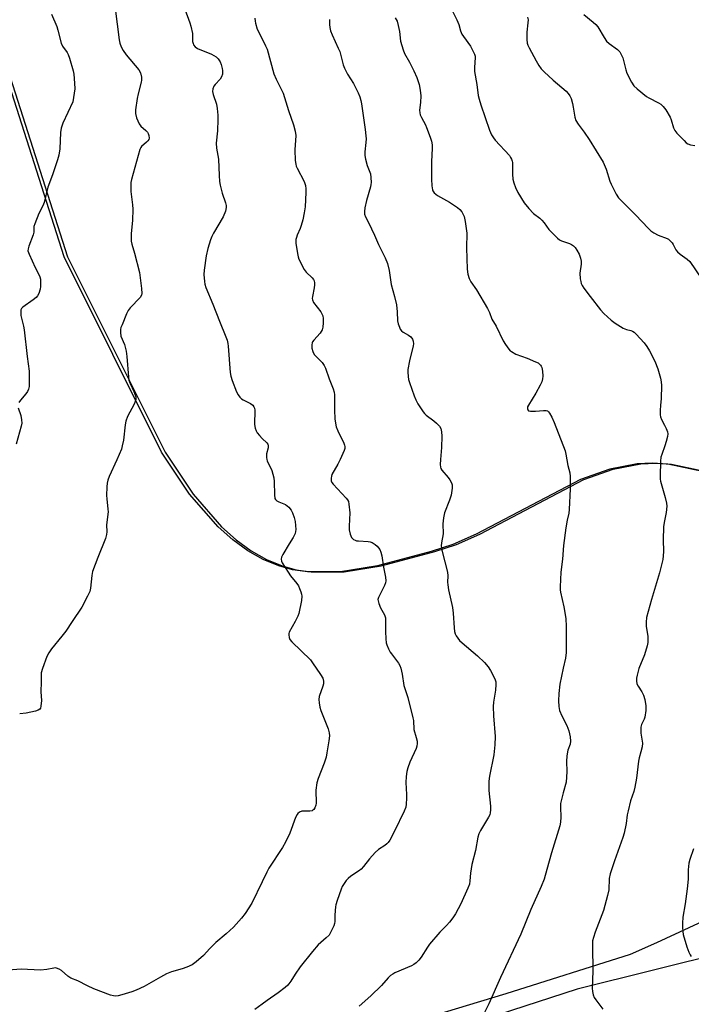
# Model space of a CAD drawing. Units: inches. Extents: x 1249769 to 1255769, y 561452 to 565452.
# Drawn here: x 1250904 to 1251169, y 563087 to 563476 of the extents above; entities that cross this region are included whole.
import ezdxf

# ---------------------------------------------------------------- set-up
doc = ezdxf.new("R2010")
doc.units = ezdxf.units.IN
doc.header["$MEASUREMENT"] = 0
for name, color, linetype in [('NTRL-Farm Land', 3, 'Continuous'), ('NTRL-Trees', 3, 'Continuous'), ('Undefined', 1, 'Continuous')]:
    doc.layers.add(name, color=color, linetype=linetype)

msp = doc.modelspace()

# ---------------------------------------------------------------- linework, layer by layer
at = {"layer": 'NTRL-Farm Land'}
for points in [[(1250900.53, 563453.58), (1250923.17, 563382.54), (1250961.69, 563305.5), (1250972.72, 563288.83), (1250983.97, 563275.92), (1250989.77, 563270.76), (1250995.7, 563266.48), (1251001.74, 563263.06), (1251007.92, 563260.51), (1251013.44, 563259), (1251019.31, 563258.12), (1251032.32, 563258.2), (1251046.94, 563260.6), (1251068.18, 563266.14), (1251076.71, 563268.97), (1251085.93, 563273.02), (1251127.08, 563294.67), (1251138.66, 563298.76), (1251149.55, 563300.83), (1251155.46, 563301.09), (1251161.6, 563300.7), (1251174.69, 563297.95)], [(1251184.2, 563108.13), (1251124.38, 563093.33), (1251010.18, 563056.17)]]:
    msp.add_lwpolyline(points, dxfattribs=at)
at = {"layer": 'NTRL-Trees'}
for points in [[(1251173.29, 563297.95, 0), (1251160.2, 563300.7, 0), (1251154.06, 563301.09, 0), (1251148.15, 563300.83, 0), (1251137.26, 563298.76, 0), (1251125.68, 563294.67, 0), (1251084.53, 563273.02, 0), (1251075.31, 563268.97, 0), (1251066.78, 563266.14, 0), (1251045.54, 563260.6, 0), (1251030.92, 563258.2, 0), (1251017.91, 563258.12, 0), (1251012.04, 563259, 0), (1251006.52, 563260.51, 0), (1251000.34, 563263.06, 0), (1250994.29, 563266.48, 0), (1250988.37, 563270.77, 0), (1250982.57, 563275.92, 0), (1250971.32, 563288.83, 0), (1250960.29, 563305.5, 0), (1250921.77, 563382.54, 0), (1250899.14, 563453.58, 0)], [(1250993.27, 563060.46, 0), (1251096.31, 563091.64, 0), (1251145.48, 563107.15, 0), (1251155.8, 563111.74, 0), (1251217.71, 563140.4, 0)]]:
    msp.add_polyline3d(points, dxfattribs=at)
at = {"layer": 'Undefined'}
for points, elevation in [([(1250969.48, 563480.41), (1250971.39, 563475.05), (1250971.8, 563473.67), (1250972.43, 563470.88), (1250972.55, 563467.68), (1250972.7, 563466.85), (1250972.92, 563466.38), (1250973.55, 563465.55), (1250974.42, 563464.9), (1250979.95, 563462.71), (1250980.95, 563462.19), (1250981.84, 563461.58), (1250982.61, 563460.81), (1250983.37, 563459.66), (1250983.8, 563458.62), (1250984.26, 563456.97), (1250984.4, 563456.14), (1250984.4, 563455.58), (1250984.28, 563454.76), (1250983.97, 563453.7), (1250983.4, 563452.75), (1250981.38, 563450.7), (1250980.87, 563450.03), (1250980.5, 563448.99), (1250980.41, 563447.88), (1250980.63, 563446.75), (1250981.91, 563442.85), (1250982.2, 563441.16), (1250982.49, 563438.6), (1250982.51, 563436.84), (1250982.35, 563432.41), (1250981.8, 563427.55), (1250982.02, 563425.49), (1250982.8, 563421.17), (1250982.98, 563414.66), (1250983.12, 563412.29), (1250983.39, 563410.87), (1250984.21, 563407.79), (1250985.5, 563403.96), (1250985.74, 563402.87), (1250985.8, 563402.05), (1250985.49, 563400.64), (1250984.62, 563398.43), (1250980.83, 563391.96), (1250980.14, 563390.64), (1250979.63, 563389.25), (1250978.58, 563385.84), (1250977.92, 563382.95), (1250977.07, 563377.39), (1250977.02, 563375.67), (1250977.22, 563372.86), (1250977.4, 563371.79), (1250977.81, 563370.48), (1250980.53, 563363.9), (1250983.11, 563357.14), (1250985.69, 563350.99), (1250986.14, 563349.68), (1250986.42, 563348.4), (1250986.56, 563347.28), (1250987.33, 563336.89), (1250987.57, 563335.47), (1250988.13, 563333.77), (1250989.86, 563329.33), (1250990.51, 563328.07), (1250991.15, 563327.14), (1250991.78, 563326.57), (1250992.5, 563326.09), (1250995.43, 563324.7), (1250996.27, 563323.97), (1250996.75, 563323.32), (1250996.95, 563322.82), (1250997.06, 563321.98), (1250997, 563316.32), (1250997.19, 563314.89), (1250997.58, 563313.82), (1250997.99, 563313.07), (1250998.91, 563311.96), (1251000, 563310.86)], 536), ([(1251073.69, 563482.6), (1251076.89, 563476.25), (1251077.72, 563474.37), (1251078.39, 563471.83), (1251078.89, 563470.58), (1251079.52, 563469.61), (1251082.26, 563465.87), (1251083.1, 563464.29), (1251083.82, 563462.67), (1251084.06, 563461.84), (1251084.11, 563461.31), (1251083.85, 563457.44), (1251083.89, 563455.76), (1251084.75, 563450.68), (1251085.35, 563446.31), (1251085.67, 563444.93), (1251086.33, 563442.68), (1251089.82, 563432.6), (1251090.63, 563430.75), (1251091.37, 563429.58), (1251092.06, 563428.68), (1251097.61, 563422.6), (1251098.11, 563421.89), (1251098.48, 563421.13), (1251098.75, 563420.34), (1251098.84, 563419.8), (1251098.87, 563415.25), (1251099.05, 563413.26), (1251099.41, 563411.87), (1251100.04, 563409.95), (1251101.02, 563407.96), (1251103.48, 563403.94), (1251105.32, 563401.67), (1251107.11, 563399.74), (1251109.6, 563397.85), (1251110.44, 563397.1), (1251111.35, 563396.05), (1251113.25, 563393.42), (1251116.57, 563390.02), (1251117.46, 563389.26), (1251118.16, 563388.86), (1251121.37, 563387.83), (1251122.1, 563387.51), (1251122.93, 563386.97), (1251123.64, 563386.25), (1251124.28, 563385.27), (1251125.13, 563383.71), (1251125.49, 563382.91), (1251125.74, 563382.07), (1251125.92, 563380.91), (1251125.98, 563379.74), (1251125.49, 563376.15), (1251125.62, 563373.92), (1251125.78, 563372.82), (1251125.99, 563372.03), (1251126.38, 563371.25), (1251127.03, 563370.26), (1251129.47, 563366.9), (1251133.61, 563361.69), (1251134.98, 563360.26), (1251137.84, 563357.62), (1251139.38, 563356.43), (1251142.56, 563354.45), (1251143.83, 563353.86), (1251145.62, 563353.5), (1251146.29, 563353.25), (1251146.93, 563352.86), (1251147.76, 563352.08), (1251150.88, 563348.61), (1251151.95, 563347.24), (1251152.99, 563345.49), (1251155.2, 563341.06), (1251155.78, 563339.72), (1251156.24, 563338.33), (1251157.33, 563334.67), (1251157.62, 563333.23), (1251157.66, 563331.75), (1251157.58, 563326.69), (1251157.28, 563323.81), (1251157.2, 563322.03), (1251157.19, 563320.24), (1251157.28, 563319.38), (1251157.64, 563318.33), (1251158.9, 563316.12), (1251159.52, 563314.82), (1251160.03, 563313.5), (1251160.19, 563312.69), (1251160.08, 563311.58), (1251159.55, 563309.6), (1251159.02, 563307.91), (1251157.78, 563304.54), (1251157.46, 563303.4), (1251157.31, 563301.93), (1251157.15, 563295.97), (1251157.18, 563294.78), (1251157.31, 563293.93), (1251159.17, 563287.56), (1251159.72, 563285.23), (1251159.84, 563284.07), (1251159.54, 563281.55), (1251158.7, 563277.63), (1251158.45, 563275.95), (1251158.36, 563270.8), (1251158.46, 563266.14), (1251158.38, 563264.48), (1251158.2, 563263.1), (1251156.86, 563257.83), (1251153.69, 563247.25), (1251151.84, 563240.18), (1251151.63, 563238.23), (1251151.6, 563236.56), (1251152.24, 563232.75), (1251152.36, 563231.41), (1251152.29, 563230.29), (1251152.06, 563228.89), (1251150.95, 563225.32), (1251148.81, 563219.92), (1251148.03, 563217.37), (1251147.81, 563216.22), (1251147.78, 563215.05), (1251147.96, 563213.91), (1251148.44, 563212.95), (1251149.99, 563210.74), (1251150.62, 563209.43), (1251151.14, 563207.75), (1251151.48, 563205.19), (1251151.51, 563203.45), (1251151.13, 563200.8), (1251150.87, 563200), (1251149.82, 563197.83), (1251149.53, 563196.78), (1251149.5, 563195.93), (1251149.6, 563194.48), (1251150.16, 563190.51), (1251150.04, 563189.06), (1251149.6, 563187.03), (1251148.89, 563184.67), (1251148.59, 563183.36), (1251147.84, 563176.64), (1251147.19, 563173.15), (1251146.76, 563171.46), (1251145.5, 563167.68), (1251144.52, 563163.8), (1251144.18, 563162.13), (1251143.75, 563158.82), (1251142.92, 563154.92), (1251142.41, 563153.25), (1251139.08, 563143.95), (1251137.43, 563138.83), (1251137.06, 563137), (1251136.87, 563132.51), (1251136.36, 563130.25), (1251134.76, 563124.35), (1251131.45, 563115.85), (1251130.79, 563113.73), (1251130.49, 563112.38), (1251130.43, 563110.34), (1251130.64, 563100.46), (1251130.32, 563093.77), (1251130.4, 563092.37), (1251130.7, 563091.04), (1251131.12, 563090.03), (1251131.76, 563089.09), (1251134.59, 563085.45)], 528), ([(1250997.17, 563476.85), (1250997.18, 563475.75), (1250997.32, 563474.93), (1250998.09, 563472.53), (1251000, 563468.67)], 534), ([(1251052.56, 563477.04), (1251053.25, 563475.63), (1251053.74, 563473.96), (1251054.26, 563471.65), (1251054.65, 563467.77), (1251055.64, 563464.32), (1251056.21, 563462.96), (1251058.24, 563459.44), (1251059.89, 563456.11), (1251061.03, 563453.4), (1251061.95, 563450.63), (1251062.35, 563448.4), (1251062.61, 563446.15), (1251062.53, 563443.53), (1251062.19, 563440.49), (1251062.25, 563439.43), (1251062.41, 563438.66), (1251062.87, 563437.6), (1251064.45, 563434.77), (1251064.95, 563433.71), (1251066.41, 563429.91), (1251066.92, 563428.25), (1251067.12, 563426.88), (1251067.16, 563425.57), (1251066.84, 563420.14), (1251066.82, 563413.25), (1251066.94, 563410.7), (1251067.23, 563409.1), (1251067.45, 563408.61), (1251067.96, 563407.93), (1251068.56, 563407.32), (1251069.25, 563406.78), (1251073.98, 563404.2), (1251075.99, 563402.94), (1251077.2, 563402.09), (1251078.05, 563401.27), (1251078.81, 563400.37), (1251079.42, 563399.38), (1251079.75, 563398.58), (1251080.14, 563396.58), (1251080.79, 563391.94), (1251080.74, 563386.2), (1251080.95, 563377.73), (1251081.24, 563375.8), (1251081.78, 563374.01), (1251082.46, 563372.78), (1251084.67, 563369.53), (1251088.93, 563362.2), (1251089.72, 563360.65), (1251090.76, 563357.95), (1251092.41, 563355.15), (1251095.22, 563349.39), (1251096.1, 563347.92), (1251097.43, 563346.07), (1251098, 563345.46), (1251098.43, 563345.14), (1251100.12, 563344.21), (1251104.61, 563342.56), (1251107.92, 563341.18), (1251108.97, 563340.66), (1251109.45, 563340.33), (1251109.96, 563339.8), (1251110.21, 563339.38), (1251110.4, 563338.87), (1251110.65, 563337.49), (1251110.83, 563335.51), (1251110.73, 563334.38), (1251110.41, 563333.24), (1251109.81, 563331.88), (1251108.07, 563328.73), (1251105.18, 563324.05), (1251104.84, 563323.28), (1251104.77, 563322.56), (1251104.93, 563322.14), (1251105.22, 563321.83), (1251105.93, 563321.62), (1251107.97, 563321.64), (1251111.11, 563321.95), (1251112.16, 563321.89), (1251112.62, 563321.71), (1251113.02, 563321.43), (1251113.53, 563320.8), (1251114.36, 563319.29), (1251115.36, 563317.19), (1251119.64, 563305.94), (1251119.97, 563304.6), (1251120.67, 563300.23), (1251121.45, 563297.28), (1251121.69, 563295.86), (1251121.66, 563290.97), (1251121.28, 563282.77), (1251121.08, 563281.4), (1251120.44, 563278.53), (1251119.89, 563275.59), (1251119, 563268.52), (1251118.58, 563263.2), (1251117.96, 563258.06), (1251117.7, 563252.22), (1251117.71, 563251.06), (1251117.81, 563250.2), (1251119.15, 563244.28), (1251119.87, 563239.79), (1251120.01, 563236.56), (1251120.11, 563226.36), (1251119.81, 563224.08), (1251118.86, 563220.12), (1251117.57, 563213.82), (1251117.18, 563210.1), (1251116.98, 563207.24), (1251117.13, 563205.02), (1251117.43, 563203.38), (1251118.28, 563201.28), (1251120.26, 563197.48), (1251120.73, 563196.45), (1251121.07, 563195.33), (1251121.61, 563193.03), (1251121.83, 563191.32), (1251121.59, 563190.12), (1251120.68, 563187.73), (1251120.31, 563185.53), (1251120.16, 563183.28), (1251120.36, 563179.31), (1251120.21, 563177.05), (1251119.99, 563175.09), (1251118.81, 563170.81), (1251117.87, 563166.63), (1251117.8, 563165.21), (1251117.89, 563161.22), (1251117.75, 563159.25), (1251117.56, 563157.86), (1251114.28, 563147.16), (1251112.46, 563140.54), (1251111.33, 563136.75), (1251110.18, 563133.85), (1251106.09, 563124.75), (1251102.09, 563115.02), (1251094.06, 563097.97), (1251089.57, 563087.54), (1251087.65, 563083.83)], 530), ([(1251104.77, 563477.29), (1251105.02, 563476.21), (1251104.98, 563475.07), (1251104.54, 563471.33), (1251104.49, 563468.43), (1251104.64, 563467.01), (1251104.92, 563466.2), (1251105.42, 563465.16), (1251108.15, 563460.01), (1251109.23, 563458.22), (1251110.19, 563456.9), (1251111.39, 563455.67), (1251114.98, 563452.34), (1251120.11, 563447.98), (1251120.9, 563447.14), (1251121.54, 563446.2), (1251122, 563445.14), (1251122.56, 563443.17), (1251122.84, 563441.75), (1251123.44, 563437.79), (1251123.85, 563436.45), (1251124.77, 563434.98), (1251127.13, 563431.86), (1251129.1, 563428.94), (1251134.67, 563419.94), (1251135.91, 563417.2), (1251137.36, 563412.54), (1251137.83, 563411.25), (1251139.84, 563407.37), (1251140.78, 563405.91), (1251141.98, 563404.61), (1251147.53, 563399.05), (1251152.44, 563393.93), (1251153.5, 563392.91), (1251154.67, 563392.13), (1251156.41, 563391.22), (1251159.97, 563389.85), (1251160.45, 563389.55), (1251161.09, 563388.98), (1251161.86, 563388.13), (1251162.37, 563387.42), (1251163.37, 563385.37), (1251164, 563384.51), (1251165.02, 563383.64), (1251167.85, 563381.72), (1251168.89, 563380.74), (1251173.6, 563373.78)], 526), ([(1251127.03, 563478.28), (1251130.74, 563475.29), (1251131.83, 563474.31), (1251132.54, 563473.4), (1251135.02, 563469.21), (1251135.99, 563467.85), (1251137.05, 563466.93), (1251140.28, 563464.56), (1251141.24, 563463.53), (1251141.97, 563462.3), (1251142.43, 563461.25), (1251143.62, 563456.49), (1251144.06, 563455.13), (1251145.9, 563451.58), (1251146.81, 563450.15), (1251148.08, 563448.94), (1251151.75, 563445.97), (1251152.75, 563445.38), (1251156.55, 563443.47), (1251157.44, 563442.86), (1251158.41, 563441.96), (1251159.45, 563440.6), (1251161.1, 563437.77), (1251161.52, 563436.67), (1251162.42, 563433.57), (1251162.95, 563432.5), (1251163.77, 563431.51), (1251166.62, 563428.5), (1251167.46, 563427.69), (1251168.16, 563427.19), (1251169.21, 563426.84), (1251170.91, 563426.54)], 524), ([(1251026.59, 563476.39), (1251026.57, 563474.33), (1251026.69, 563473.18), (1251027.05, 563471.84), (1251027.61, 563470.25), (1251030.05, 563465.05), (1251030.61, 563463.71), (1251031.98, 563458.47), (1251032.45, 563457.13), (1251033.71, 563454.8), (1251036.03, 563451.09), (1251037.88, 563447.4), (1251038.56, 563445.8), (1251038.99, 563444.34), (1251039.26, 563442.99), (1251040.7, 563432.93), (1251040.99, 563430.34), (1251041.05, 563429.19), (1251040.97, 563427.77), (1251040.58, 563424.01), (1251040.59, 563422.57), (1251040.86, 563421.17), (1251041.52, 563418.67), (1251042.72, 563415.32), (1251042.93, 563413.93), (1251043.04, 563411.97), (1251042.97, 563411.12), (1251042.79, 563410.26), (1251041.26, 563404.85), (1251040.59, 563401.95), (1251040.35, 563400.49), (1251040.4, 563399.42), (1251040.76, 563398.44), (1251041.99, 563396.19), (1251044.41, 563391.15), (1251045.97, 563387.48), (1251048.59, 563382.15), (1251049.52, 563379.97), (1251050.09, 563377.19), (1251050.88, 563371.73), (1251052.25, 563366.89), (1251053.02, 563363.6), (1251053.35, 563360.85), (1251053.49, 563357.31), (1251053.75, 563356.17), (1251054.21, 563354.79), (1251054.56, 563354.01), (1251055.05, 563353.35), (1251055.73, 563352.85), (1251057.77, 563351.66), (1251058.65, 563350.99), (1251059.33, 563350.11), (1251059.64, 563349.34), (1251059.77, 563348.24), (1251059.69, 563347.39), (1251058.18, 563341.46), (1251057.53, 563338.14), (1251057.51, 563337), (1251057.66, 563335.27), (1251057.85, 563334.13), (1251058.17, 563333), (1251060.01, 563327.71), (1251060.67, 563326.08), (1251061.54, 563324.56), (1251063.59, 563321.35), (1251064.12, 563320.65), (1251064.73, 563320.05), (1251067.79, 563317.8), (1251068.88, 563316.89), (1251070.04, 563315.7), (1251070.58, 563314.78), (1251070.87, 563313.42), (1251070.95, 563311.7), (1251070.82, 563307.33), (1251070.4, 563302.58), (1251070.36, 563300.61), (1251070.45, 563299.53), (1251070.58, 563299.02), (1251070.98, 563298.3), (1251073.44, 563295.43), (1251074.11, 563294.51), (1251074.78, 563293.31), (1251075.03, 563292.56), (1251075.05, 563291.19), (1251074.59, 563288.39), (1251073.97, 563286.49), (1251072.06, 563281.43), (1251071.56, 563279.48), (1251071.3, 563277.18), (1251071.44, 563273.2), (1251070.8, 563269.59), (1251070.69, 563268.45), (1251070.78, 563267.6), (1251071.08, 563266.19), (1251073.19, 563258.01), (1251073.29, 563256.6), (1251073.22, 563254.1), (1251073.26, 563253.01), (1251073.61, 563251.06), (1251075.15, 563244.04), (1251075.39, 563241.89), (1251075.76, 563236.02), (1251075.97, 563234.57), (1251076.21, 563233.73), (1251076.58, 563232.94), (1251077.21, 563231.96), (1251077.94, 563231.05), (1251078.99, 563230.06), (1251084.98, 563224.95), (1251087.74, 563222.34), (1251089.21, 563220.67), (1251090.15, 563219.23), (1251091.9, 563215.84), (1251092.23, 563214.76), (1251092.29, 563213.65), (1251092.17, 563211.38), (1251091.41, 563206.72), (1251091.28, 563204.99), (1251091.36, 563201.27), (1251091.97, 563193.11), (1251091.94, 563189.88), (1251091.51, 563185.84), (1251089.8, 563177.5), (1251089.56, 563175.5), (1251089.56, 563171.8), (1251090.16, 563165.66), (1251090.17, 563164.18), (1251090.06, 563163.02), (1251089.85, 563162.23), (1251089.39, 563161.23), (1251086.18, 563155.97), (1251085.53, 563154.67), (1251085.18, 563153.3), (1251084.27, 563148.03), (1251082.84, 563142.59), (1251082.31, 563139.14), (1251082.05, 563136.12), (1251081.83, 563134.82), (1251081.21, 563133.18), (1251078.44, 563126.98), (1251076.31, 563123.04), (1251075.36, 563121.54), (1251073.94, 563119.78), (1251072.8, 563118.51), (1251070.11, 563115.77), (1251066.1, 563111.07), (1251065.23, 563109.88), (1251062.76, 563105.9), (1251061.84, 563104.8), (1251060.8, 563103.74), (1251059.89, 563103.05), (1251058.92, 563102.51), (1251052.38, 563099.7), (1251051.59, 563099.3), (1251050.74, 563098.69), (1251049.75, 563097.76), (1251047.08, 563094.81), (1251042.85, 563090.64), (1251038.28, 563086.64)], 532), ([(1251000, 563468.67), (1251001.38, 563465.9), (1251001.93, 563464.59), (1251004.56, 563454.95), (1251005.51, 563452.78), (1251007.63, 563448.56), (1251008.23, 563447.21), (1251010.35, 563440.38), (1251012.42, 563434.79), (1251013, 563432.22), (1251013.24, 563430.49), (1251012.92, 563424.89), (1251013.08, 563420.7), (1251013.24, 563419.23), (1251013.49, 563418.39), (1251013.86, 563417.6), (1251016.61, 563412.4), (1251016.9, 563411.6), (1251017.06, 563410.8), (1251017.21, 563409.44), (1251017.19, 563407.98), (1251016.92, 563402.4), (1251016.64, 563400.03), (1251016.04, 563397.17), (1251015.4, 563394.94), (1251015.01, 563393.84), (1251013.79, 563391.14), (1251013.5, 563390.3), (1251013.3, 563389.45), (1251013.34, 563388.02), (1251013.9, 563383.97), (1251014.17, 563382.55), (1251014.44, 563381.74), (1251016.54, 563377.65), (1251017.41, 563376.53), (1251019.73, 563374.35), (1251020.24, 563373.64), (1251020.5, 563373.13), (1251020.69, 563372.33), (1251020.7, 563371.52), (1251020.54, 563370.37), (1251019.84, 563366.92), (1251019.76, 563366.09), (1251019.82, 563365.56), (1251020.32, 563364.56), (1251023.17, 563360.81), (1251023.62, 563360.08), (1251023.95, 563359.33), (1251024.09, 563358.24), (1251024.04, 563356.54), (1251023.9, 563354.83), (1251023.66, 563353.81), (1251023.36, 563353.12), (1251022.91, 563352.44), (1251020.4, 563349.68), (1251019.92, 563349.03), (1251019.73, 563348.58), (1251019.57, 563347.85), (1251019.55, 563347.05), (1251019.62, 563346.47), (1251019.98, 563345.14), (1251020.57, 563343.96), (1251023.68, 563340.82), (1251024.54, 563339.66), (1251025, 563338.6), (1251026.48, 563334.44), (1251028.01, 563330.5), (1251028.41, 563329.14), (1251028.58, 563328.03), (1251028.51, 563321.99), (1251028.72, 563318.58), (1251028.91, 563316.89), (1251029.28, 563315.47), (1251029.85, 563313.8), (1251032.26, 563308.98), (1251032.57, 563308.16), (1251032.66, 563307.64), (1251032.63, 563306.91), (1251032.4, 563306.08), (1251030.84, 563302.53), (1251029.94, 563300.72), (1251027.55, 563296.55), (1251027.36, 563296.02), (1251027.21, 563295.21), (1251027.22, 563294.14), (1251027.51, 563293.41), (1251028.01, 563292.75), (1251033.17, 563287.25), (1251033.7, 563286.58), (1251034.05, 563285.91), (1251034.27, 563284.84), (1251034.64, 563281.5), (1251034.32, 563276.16), (1251034.35, 563274.78), (1251034.73, 563273.08), (1251035.3, 563271.73), (1251035.63, 563271.31), (1251036.02, 563270.99), (1251036.71, 563270.62), (1251037.22, 563270.46), (1251038.08, 563270.35), (1251041.9, 563270.17), (1251042.7, 563269.99), (1251043.44, 563269.69), (1251044.6, 563268.99), (1251045.44, 563268.28), (1251046.45, 563266.94), (1251046.92, 563265.92), (1251047.26, 563264.53), (1251047.96, 563260.01), (1251048.74, 563256.03), (1251048.83, 563254.62), (1251048.66, 563253.83), (1251048.26, 563252.79), (1251045.89, 563248.05), (1251045.71, 563247.25), (1251045.75, 563246.71), (1251046.09, 563245.63), (1251046.78, 563244), (1251048.28, 563241.22), (1251048.65, 563240), (1251048.75, 563238.83), (1251048.74, 563234.65), (1251048.85, 563231.65), (1251048.99, 563230.17), (1251049.21, 563229.34), (1251049.88, 563227.74), (1251050.54, 563226.45), (1251051.03, 563225.74), (1251053.87, 563222.13), (1251054.43, 563221.17), (1251054.8, 563220.08), (1251055.3, 563217.8), (1251056.01, 563213.23), (1251057.55, 563208.54), (1251059.56, 563200.47), (1251059.74, 563199.39), (1251059.95, 563195.91), (1251060.87, 563192.68), (1251061.15, 563191.26), (1251061.23, 563190.4), (1251061.11, 563189.25), (1251060.88, 563188.41), (1251058.27, 563182.94), (1251057.5, 563180.71), (1251057.15, 563179.3), (1251056.92, 563177.32), (1251056.8, 563174.93), (1251057.02, 563170.24), (1251057.01, 563168.76), (1251056.87, 563166.37), (1251056.68, 563165.21), (1251056.08, 563163.69), (1251052.27, 563155.75), (1251050.36, 563152.23), (1251049.75, 563151.29), (1251049.22, 563150.68), (1251048.39, 563150.05), (1251045.93, 563148.43), (1251044.69, 563147.3), (1251042.38, 563144.78), (1251040.04, 563141.78), (1251039.09, 563140.75), (1251038.43, 563140.2), (1251035.08, 563137.89), (1251033.96, 563137.01), (1251033.19, 563136.2), (1251032.39, 563135.03), (1251031.65, 563133.81), (1251031.16, 563132.77), (1251029.58, 563128.35), (1251029.06, 563126.68), (1251028.91, 563125.84), (1251028.78, 563124.42), (1251028.69, 563122.42), (1251028.73, 563120.07), (1251028.61, 563119.21), (1251028.32, 563118.39), (1251027.56, 563116.77), (1251026.88, 563115.44), (1251026.4, 563114.7), (1251025.32, 563113.58), (1251022.16, 563110.81), (1251019.85, 563108.25), (1251015.03, 563102.18), (1251013.02, 563099.29), (1251011.34, 563096.46), (1251010.17, 563094.92), (1251009.08, 563093.97), (1251006.31, 563091.85), (1251001.93, 563088.88), (1251000, 563087.43)], 534), ([(1251000, 563310.86), (1251001.86, 563309.13), (1251002.21, 563308.66), (1251002.4, 563308.18), (1251002.43, 563307.16), (1251001.73, 563304.81), (1251001.65, 563304.26), (1251001.67, 563303.39), (1251001.83, 563302.53), (1251002.03, 563301.97), (1251003.79, 563298.2), (1251004.56, 563295.32), (1251004.76, 563293.87), (1251004.81, 563288.56), (1251004.99, 563287.17), (1251005.22, 563286.72), (1251005.8, 563286.21), (1251006.53, 563285.83), (1251009.16, 563284.74), (1251009.87, 563284.27), (1251010.49, 563283.65), (1251011.41, 563282.5), (1251012.01, 563281.51), (1251012.66, 563279.67), (1251013.03, 563278.02), (1251013.3, 563274.93), (1251013.23, 563274.1), (1251012.98, 563273.27), (1251012.18, 563271.67), (1251010.63, 563269.23), (1251008.11, 563264.98), (1251007.64, 563263.98), (1251007.5, 563263.2), (1251007.62, 563262.42), (1251007.96, 563261.66), (1251010.26, 563257.99), (1251011.22, 563256.57), (1251013.67, 563253.55), (1251014.3, 563252.64), (1251014.79, 563251.6), (1251015.3, 563250.23), (1251015.56, 563249.41), (1251015.71, 563248.57), (1251015.55, 563246.87), (1251014.47, 563241.76), (1251014.07, 563240.69), (1251013.07, 563238.61), (1251010.72, 563234.38), (1251010.55, 563233.86), (1251010.49, 563233.31), (1251010.62, 563232.19), (1251010.94, 563231.42), (1251011.66, 563230.52), (1251019.04, 563223.34), (1251019.92, 563222.19), (1251023.08, 563217.63), (1251023.94, 563216.13), (1251024.22, 563215.02), (1251024.21, 563213.88), (1251023.99, 563213.02), (1251022.56, 563208.88), (1251022.44, 563207.78), (1251022.55, 563206.39), (1251022.81, 563204.74), (1251023.18, 563203.4), (1251026.03, 563196.18), (1251026.44, 563194.53), (1251026.57, 563193.41), (1251026.37, 563191.35), (1251025.58, 563186.64), (1251025.21, 563184.97), (1251024.47, 563182.6), (1251022.07, 563176.52), (1251021.6, 563174.83), (1251021.2, 563171.93), (1251021.34, 563166.79), (1251021.19, 563165.96), (1251020.8, 563164.92), (1251020.38, 563164.25), (1251020.05, 563163.97), (1251019.71, 563163.8), (1251018.89, 563163.66), (1251016.51, 563163.68), (1251015.64, 563163.6), (1251014.69, 563163.21), (1251014.09, 563162.74), (1251013.76, 563162.37), (1251013.11, 563161.07), (1251010.94, 563154.95), (1251009.18, 563151.33), (1251008.02, 563149.31), (1251002.68, 563141.16), (1251001.85, 563139.58), (1251000, 563135.69)], 536), ([(1251170.37, 563148.76), (1251168.88, 563144.54), (1251168.54, 563143.1), (1251168.2, 563140.46), (1251168.21, 563136.7), (1251167.9, 563132.9), (1251167.11, 563126.97), (1251166.15, 563121.73), (1251165.95, 563119.44), (1251165.95, 563117.73), (1251166.08, 563116.04), (1251166.26, 563114.91), (1251167.66, 563110.04), (1251168.48, 563107.89), (1251169.01, 563106.92), (1251169.48, 563106.25)], 526)]:
    msp.add_lwpolyline(points, dxfattribs=dict(at, elevation=elevation))
for points in [[(1250942.01, 563480.63, 538), (1250943.54, 563468.37, 538), (1250943.83, 563466.96, 538), (1250944.3, 563465.56, 538), (1250945.12, 563464.05, 538), (1250946.24, 563462.39, 538), (1250951.36, 563456.48, 538), (1250951.93, 563455.3, 538), (1250952.34, 563453.53, 538), (1250952.4, 563452.43, 538), (1250952.27, 563451.55, 538), (1250951.02, 563446.94, 538), (1250950.65, 563445.18, 538), (1250950, 563440.73, 538), (1250949.95, 563439.26, 538), (1250950.42, 563437.56, 538), (1250951.46, 563435.08, 538), (1250952.14, 563434.18, 538), (1250954.05, 563432.56, 538), (1250954.77, 563431.78, 538), (1250955.03, 563431.29, 538), (1250955.29, 563430.5, 538), (1250955.41, 563429.44, 538), (1250955.29, 563428.98, 538), (1250954.9, 563428.38, 538), (1250954.33, 563427.83, 538), (1250952.38, 563426.22, 538), (1250952.04, 563425.81, 538), (1250951.66, 563425.05, 538), (1250949.74, 563417.92, 538), (1250948.34, 563413.11, 538), (1250948.15, 563411.94, 538), (1250948.08, 563410.15, 538), (1250948.17, 563408.38, 538), (1250948.75, 563403.18, 538), (1250948.87, 563401.43, 538), (1250948.73, 563396.97, 538), (1250948.24, 563391.75, 538), (1250948.23, 563389.96, 538), (1250948.31, 563388.78, 538), (1250948.55, 563387.64, 538), (1250949.65, 563384, 538), (1250951.51, 563376.35, 538), (1250952.36, 563370.07, 538), (1250952.51, 563368.16, 538), (1250952.39, 563367.4, 538), (1250951.84, 563366.51, 538), (1250947.88, 563362.5, 538), (1250947.03, 563361.4, 538), (1250946.41, 563360.09, 538), (1250944.65, 563355.75, 538), (1250944.25, 563354.66, 538), (1250944.04, 563353.83, 538), (1250944.02, 563352.71, 538), (1250944.25, 563351.32, 538), (1250945.67, 563347.92, 538), (1250946.3, 563345.27, 538), (1250946.53, 563343.27, 538), (1250947.18, 563335.06, 538), (1250947.34, 563333.89, 538), (1250947.81, 563332.53, 538), (1250949.33, 563329.4, 538), (1250949.78, 563328.34, 538), (1250950.05, 563327.26, 538), (1250950.1, 563326.19, 538), (1250949.9, 563325.39, 538), (1250949.46, 563324.35, 538), (1250946.86, 563319.52, 538), (1250946.15, 563317.72, 538), (1250945.88, 563316.3, 538), (1250945.21, 563310.19, 538), (1250944.78, 563308, 538), (1250944.39, 563306.65, 538), (1250942.67, 563302.39, 538), (1250939.57, 563295.87, 538), (1250939.01, 563294.33, 538), (1250938.81, 563293.22, 538), (1250938.67, 563291.79, 538), (1250938.58, 563288.36, 538), (1250938.64, 563286.94, 538), (1250939.08, 563282.98, 538), (1250939.12, 563281.82, 538), (1250938.47, 563276.73, 538), (1250938.64, 563273.91, 538), (1250938.58, 563272.92, 538), (1250938.11, 563271.3, 538), (1250935.07, 563263.82, 538), (1250932.99, 563258.27, 538), (1250932.69, 563256.69, 538), (1250932.27, 563251.74, 538), (1250931.92, 563250.36, 538), (1250931.06, 563248.54, 538), (1250928.77, 563244.2, 538), (1250924.91, 563238.58, 538), (1250922.5, 563234.72, 538), (1250920.93, 563232.69, 538), (1250916.78, 563227.8, 538), (1250915.7, 563226.2, 538), (1250914.92, 563224.74, 538), (1250913.22, 563220.01, 538), (1250912.76, 563218.31, 538), (1250912.7, 563217.49, 538), (1250912.73, 563214.69, 538), (1250912.64, 563210.81, 538), (1250912.85, 563207.36, 538), (1250912.62, 563205.09, 538), (1250912.42, 563204.33, 538), (1250912.18, 563203.92, 538), (1250911.56, 563203.51, 538), (1250910.5, 563203.18, 538), (1250906.8, 563202.36, 538), (1250904.24, 563202.08, 538)], [(1250916.87, 563478.46, 540), (1250918.86, 563473.55, 540), (1250919.3, 563472.13, 540), (1250920.57, 563467.03, 540), (1250921.15, 563465.87, 540), (1250923.05, 563463.28, 540), (1250923.42, 563462.5, 540), (1250923.9, 563461.13, 540), (1250925.32, 563456.09, 540), (1250925.65, 563454.7, 540), (1250925.94, 563451.25, 540), (1250925.98, 563448.95, 540), (1250925.55, 563445.48, 540), (1250925.17, 563443.79, 540), (1250921.32, 563435.35, 540), (1250920.6, 563433.44, 540), (1250920.39, 563431.68, 540), (1250920.08, 563425.29, 540), (1250919.65, 563422.81, 540), (1250919.17, 563420.88, 540), (1250917.26, 563415.03, 540), (1250915.4, 563410.06, 540), (1250913.92, 563404.04, 540), (1250913.37, 563402.76, 540), (1250911.79, 563399.72, 540), (1250910.17, 563395.67, 540), (1250909.87, 563394.56, 540), (1250909.81, 563392.3, 540), (1250909.63, 563391.29, 540), (1250907.85, 563386.82, 540), (1250907.53, 563385.77, 540), (1250907.5, 563384.99, 540), (1250907.94, 563383.67, 540), (1250910.39, 563378.39, 540), (1250911.81, 563375.65, 540), (1250912.25, 563374.65, 540), (1250912.43, 563373.83, 540), (1250912.5, 563372.39, 540), (1250912.48, 563370.94, 540), (1250912.33, 563369.79, 540), (1250911.82, 563368.15, 540), (1250911.3, 563367.15, 540), (1250910.71, 563366.52, 540), (1250909.56, 563365.58, 540), (1250905.46, 563362.74, 540), (1250904.93, 563362.14, 540), (1250904.75, 563361.66, 540), (1250904.66, 563361.13, 540), (1250904.65, 563360.29, 540), (1250904.75, 563359.43, 540), (1250905.79, 563355.16, 540), (1250906.05, 563353.73, 540), (1250907.16, 563343.22, 540), (1250907.96, 563337.43, 540), (1250908.05, 563334.84, 540), (1250907.96, 563331.39, 540), (1250907.71, 563330.35, 540), (1250907.28, 563329.39, 540), (1250906.62, 563328.47, 540), (1250904.57, 563326.04, 540), (1250903.97, 563325.04, 540)], [(1250903.64, 563322.89, 540), (1250904.64, 563319.86, 540), (1250904.98, 563318.21, 540), (1250905.05, 563316.83, 540), (1250904.85, 563315.69, 540), (1250902.81, 563308.62, 540)], [(1251000, 563135.69, 536), (1250995.95, 563127.24, 536), (1250993.23, 563123.17, 536), (1250991.86, 563121.32, 536), (1250988.68, 563117.84, 536), (1250985.81, 563115.22, 536), (1250981.69, 563111.8, 536), (1250979.29, 563109.41, 536), (1250976.85, 563106.55, 536), (1250973.95, 563104.16, 536), (1250972.31, 563102.99, 536), (1250970.31, 563101.96, 536), (1250968.36, 563101.29, 536), (1250964.15, 563100.11, 536), (1250962.23, 563099.33, 536), (1250959.83, 563098.11, 536), (1250953.37, 563094.39, 536), (1250950.19, 563092.89, 536), (1250948.54, 563092.28, 536), (1250944.53, 563091.09, 536), (1250943.09, 563090.7, 536), (1250942.22, 563090.57, 536), (1250941.25, 563090.64, 536), (1250940.17, 563090.93, 536), (1250933.57, 563093.51, 536), (1250930.96, 563094.67, 536), (1250927.21, 563096.61, 536), (1250924.48, 563097.71, 536), (1250923.25, 563098.5, 536), (1250920.77, 563100.63, 536), (1250919.83, 563101.21, 536), (1250918.84, 563101.61, 536), (1250918.31, 563101.68, 536), (1250917.76, 563101.64, 536), (1250914.92, 563101.07, 536), (1250912.43, 563100.86, 536), (1250904.85, 563101.17, 536), (1250899.7, 563100.88, 536)], [(1251000, 563087.43, 534), (1250997.14, 563085.23, 534)]]:
    msp.add_polyline3d(points, dxfattribs=at)

doc.saveas('drawing.dxf')
